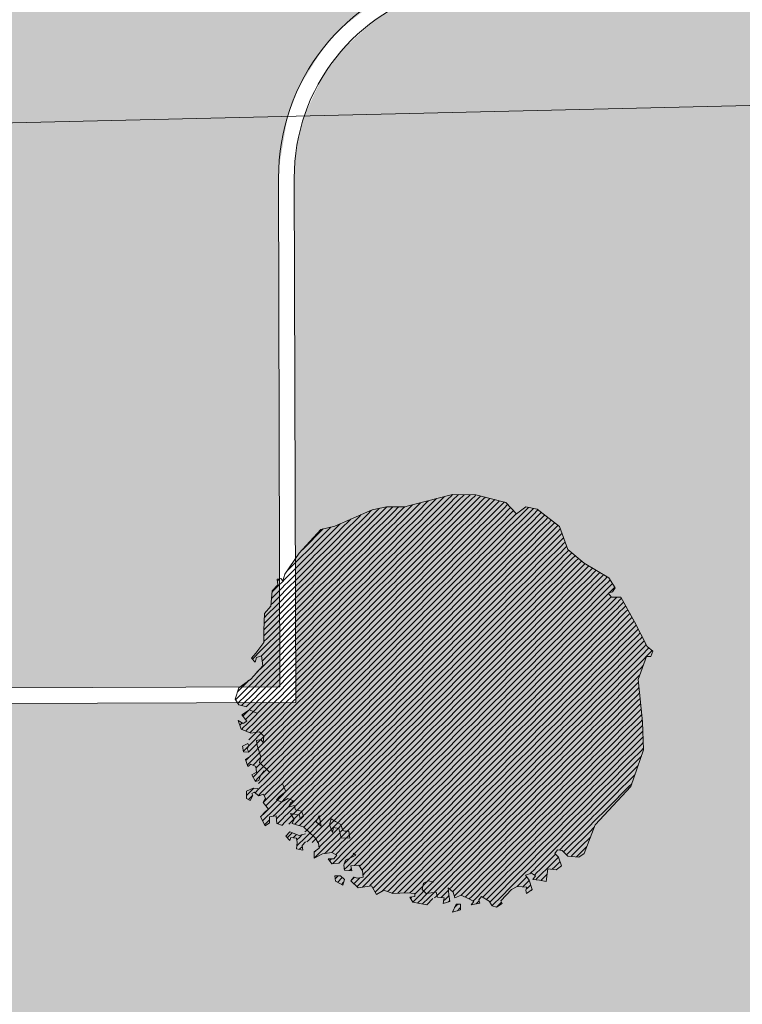
# Model space of a CAD drawing. Extents: x -165 to 148, y -74 to 74.
# Drawn here: x 84 to 91, y 36 to 45 of the extents above; entities that cross this region are included whole.
import ezdxf

# ---------------------------------------------------------------- set-up
doc = ezdxf.new("R2010")
doc.units = 0
doc.header["$MEASUREMENT"] = 0
for name, color, linetype, lineweight, plot in [('10_TEREN', 7, 'Continuous', 0, False), ('24', 7, 'Continuous', 0, False), ('_', 7, 'Continuous', 0, False), ('ZZZ_NAVRH_VRCHNI', 7, 'Continuous', 0, False)]:
    doc.layers.add(name, color=color, linetype=linetype, lineweight=lineweight, plot=plot)
pattern_1 = [(45, (0, 0), (-0.02828427, 0.02828427), [0.04])]

# ---------------------------------------------------------------- blocks, each defined once
blk = doc.blocks.new('FILL_9780')
at = {"layer": '_', "linetype": 'Continuous'}
blk.add_hatch(color=73, dxfattribs=at).paths.add_polyline_path([(91.7443, 53.0162), (94.824, 48.072), (94.2277, 48.0736), (93.4445, 47.9664), (92.6687, 47.7294), (92.0013, 47.4094), (91.2532, 47.0376), (90.4661, 46.6903), (89.9129, 46.5006), (89.0601, 46.1743), (88.3515, 45.9619), (87.7102, 45.7958), (87.1698, 45.579), (86.7733, 45.2758), (86.6046, 45.0872), (86.3733, 44.7154), (86.2638, 44.4342), (86.1783, 43.9266), (86.1788, 43.1462), (86.1901, 38.9929), (82.6551, 38.9832), (82.6434, 43.2609), (82.6341, 43.394), (82.5941, 43.5682), (82.5161, 43.7333), (82.4233, 43.8841), (82.3485, 43.9672), (82.2009, 44.0883), (82.0856, 44.155), (81.9848, 44.1981), (81.8705, 44.232), (81.7482, 44.2526), (79.8603, 44.2533), (79.7212, 44.2431), (79.6051, 44.2194), (79.4857, 44.1794), (79.355, 44.1146), (79.2505, 44.0437), (79.154, 43.9584), (79.0439, 43.827), (78.9703, 43.7039), (78.9254, 43.6009), (78.8759, 43.4131), (78.863, 43.2505), (78.8688, 41.1505), (70.2688, 41.1269), (70.0806, 41.1086), (69.9065, 41.0579), (69.7447, 40.9769), (69.5886, 40.8575), (69.4947, 40.7567), (69.3646, 40.5481), (69.3047, 40.3823), (69.2713, 40.195), (69.2748, 38.9465), (65.1383, 38.9352), (65.1144, 39.1384), (65.0539, 39.3627), (64.9795, 39.5368), (64.8782, 39.7084), (64.7471, 39.8737), (64.6048, 40.0101), (64.4409, 40.1299), (64.2713, 40.2222), (64.0395, 40.3073), (63.8162, 40.3511), (63.636, 40.3615), (63.4027, 40.3425), (63.1892, 40.2921), (63.0235, 40.2288), (62.8029, 40.1061), (62.6461, 39.9848), (62.5117, 39.8497), (62.3872, 39.6861), (62.289, 39.5128), (62.2061, 39.3014), (62.1616, 39.114), (62.1604, 38.927), (57.2748, 38.9136), (57.263, 43.2136), (57.2183, 43.5067), (57.1277, 43.7131), (56.9682, 43.9199), (56.829, 44.0353), (56.6324, 44.1401), (56.4037, 44.2009), (56.1873, 44.2107), (54.6804, 44.2033), (54.4517, 44.157), (54.2616, 44.0719), (54.0977, 43.9532), (53.9407, 43.7757), (53.8437, 43.6003), (53.7953, 43.4587), (53.7638, 42.918), (53.7748, 38.904), (50.2748, 38.8944), (50.248, 48.6944), (51.5477, 48.6969), (51.5478, 48.634), (51.9943, 48.6343), (52.0209, 48.8092), (58.4771, 48.9029), (58.4701, 48.717), (58.9305, 48.7145), (69.8403, 48.7481), (69.8429, 47.7728), (69.8467, 47.4233), (69.9037, 47.2398), (69.9912, 47.1227), (70.1227, 47.0287), (70.3451, 46.9772), (80.2804, 47.0044), (81.3247, 47.0058), (81.8619, 47.0341), (82.1795, 47.094), (82.6742, 47.2622), (83.1234, 47.5078), (83.4567, 47.7643), (83.8033, 48.1284), (84.0583, 48.4996), (84.2781, 48.9658), (84.3699, 49.2589), (84.4357, 49.7045), (84.4647, 50.0908), (84.4628, 50.7864), (84.4466, 53.659), (84.44, 56.1053), (84.4421, 58.3121), (86.843, 58.3187), (86.8644, 50.5154), (86.9108, 50.2172), (87.0218, 49.9797), (87.2822, 49.7052), (87.5633, 49.5646), (87.8183, 49.5192), (88.0422, 49.5341), (88.3295, 49.6205), (88.8131, 49.7989), (89.2556, 50.002), (89.7757, 50.3136), (90.2315, 50.6658), (90.5936, 51.014), (90.9559, 51.4457), (91.3141, 51.9972), (91.5093, 52.4401), (91.6651, 52.7725)], flags=0)
blk = doc.blocks.new('FILL_12119')
at = {"layer": '_', "linetype": 'Continuous'}
h = blk.add_hatch(color=254, dxfattribs=at)
h.paths.add_polyline_path([(86.4224, 44.438), (86.5891, 44.8005), (86.7903, 45.0757), (87.1011, 45.3561), (87.3832, 45.5221), (87.7452, 45.65), (88.1546, 45.7531), (88.752, 45.9215), (89.8454, 46.2866), (90.5596, 46.5667), (91.0381, 46.7738), (91.9068, 47.1914), (92.549, 47.5166), (93.2043, 47.752), (93.8206, 47.8821), (94.4267, 47.931), (94.8648, 47.9189), (96.7757, 45.0093), (97.0829, 44.5157), (97.3777, 43.9851), (97.6416, 43.4477), (97.7881, 43.1165), (97.9511, 42.7119), (98.2247, 41.9115), (98.3529, 41.4554), (98.4439, 41.0809), (98.5924, 40.3041), (98.6864, 39.5507), (98.7288, 38.899), (98.7366, 38.5737), (98.7307, 38.0534), (98.6898, 37.3857), (98.6149, 36.7439), (98.5391, 36.2823), (98.365, 35.4898), (98.1992, 34.904), (98.0588, 34.4802), (97.8693, 33.9784), (97.7029, 33.5861), (97.4402, 33.0349), (97.0887, 32.3927), (96.7541, 31.8566), (96.3853, 31.3304), (95.9512, 30.7797), (95.5411, 30.3146), (95.1514, 29.9145), (94.5854, 29.3945), (94.0667, 28.9724), (93.3021, 28.4239), (92.7837, 28.0817), (92.1265, 27.678), (91.3513, 27.2422), (90.3748, 26.7511), (89.2819, 26.2726), (88.6348, 26.0226), (87.8561, 25.753), (87.0835, 25.518), (86.3169, 25.3157), (85.712, 25.1772), (85.1124, 25.058), (84.502, 24.9547), (83.7984, 24.858), (83.3811, 24.8118), (82.5314, 24.7524), (81.8922, 24.7138), (81.3631, 24.7039), (80.5604, 24.7016), (60.971, 24.6479), (58.9597, 24.636), (57.5903, 24.6386), (51.314, 24.6214), (51.0562, 24.6378), (50.7078, 24.7163), (50.3521, 24.8721), (50.1126, 25.0313), (49.9216, 25.2008), (49.7314, 25.4247), (49.5585, 25.7114), (49.4431, 26.0037), (49.39, 26.223), (49.3653, 26.4103), (49.3586, 26.5661), (49.3579, 26.8204), (49.6079, 26.8211), (49.6017, 29.0852), (55.0017, 29.1), (55.0058, 27.6), (58.6058, 27.6099), (58.5946, 31.7099), (53.5946, 31.6962), (53.5863, 34.7321), (58.9862, 34.7469), (58.9904, 33.2469), (62.5903, 33.2567), (62.5791, 37.3567), (57.5791, 37.343), (57.5756, 38.6144), (62.1612, 38.627), (62.1604, 38.927), (62.2918, 38.9274), (62.3578, 39.2834), (62.4967, 39.5792), (62.6578, 39.7874), (62.8478, 39.9545), (63.1358, 40.1137), (63.4124, 40.1921), (63.708, 40.2098), (63.9907, 40.1652), (64.2219, 40.0797), (64.4196, 39.9637), (64.6756, 39.7277), (64.8379, 39.4843), (64.9387, 39.2308), (64.9858, 38.9697), (64.988, 38.7848), (69.4252, 38.7969), (69.4215, 40.1246), (69.441, 40.3079), (69.4875, 40.4552), (69.58, 40.6213), (69.7725, 40.815), (69.9569, 40.9166), (70.1939, 40.9734), (70.6978, 40.9781), (79.0192, 41.0009), (79.013, 43.2509), (79.0585, 43.5276), (79.1714, 43.7474), (79.3337, 43.9183), (79.5114, 44.0271), (79.7372, 44.0939), (79.9141, 44.1034), (81.7669, 44.0991), (81.9741, 44.0411), (82.1611, 43.9323), (82.2428, 43.8608), (82.3256, 43.7651), (82.3827, 43.6775), (82.4398, 43.5552), (82.4755, 43.4317), (82.4909, 43.3225), (82.5055, 38.8328), (86.3406, 38.8433), (86.3272, 43.8871), (86.3371, 44.0459), (86.3719, 44.2567)], flags=0)
h.paths.add_polyline_path([(61.0045, 26.4993), (61.0043, 27.0065), (60.6526, 26.9895, 0.228411), (60.3578, 26.5082)], flags=0)
h.paths.add_polyline_path([(61.6528, 26.4904, 0.261203), (61.3023, 27.0208), (61.0043, 27.0065), (61.0045, 26.4993)], flags=0)
h.paths.add_polyline_path([(61.6528, 26.4904, -0.435634), (61.0047, 25.793), (61.0045, 26.4993)], flags=0)
h.paths.add_polyline_path([(61.0047, 25.793, -0.444068), (60.3578, 26.5082), (61.0045, 26.4993)], flags=0)
h.paths.add_polyline_path([(61.0043, 27.0065), (61.0043, 27.093, -0.119626), (61.3023, 27.0208)], flags=0)
h.paths.add_polyline_path([(60.6526, 26.9895, -0.14391), (61.0043, 27.093), (61.0043, 27.0065)], flags=0)
blk = doc.blocks.new('STROM_1_PUDORYS_65_434')
at = {"layer": '24', "linetype": 'Continuous'}
h = blk.add_hatch(dxfattribs=at)
h.set_pattern_fill('MINIMAL_SPACE', color=82, scale=0.04, angle=45, style=0)
h.set_pattern_definition(pattern_1)
h.paths.add_polyline_path([(-0.2947, -1.8986), (-0.3247, -1.8506), (-0.2768, -1.8447), (-0.2768, -1.8147), (-0.3487, -1.8087), (-0.4866, -1.8147), (-0.5705, -1.7847), (-0.6425, -1.8267), (-0.6905, -1.7427), (-0.8164, -1.7607), (-0.8883, -1.6948), (-0.8583, -1.6588), (-0.8224, -1.6708), (-0.7684, -1.6588), (-0.7744, -1.5988), (-0.8104, -1.5449), (-0.8883, -1.5509), (-0.8763, -1.5988), (-0.9483, -1.5928), (-0.9543, -1.5449), (-0.9363, -1.4969), (-0.9962, -1.5269), (-1.0682, -1.5329), (-1.1042, -1.4849), (-1.0502, -1.4849), (-1.0202, -1.4489), (-1.0682, -1.425), (-1.1581, -1.4369), (-1.2361, -1.4789), (-1.2361, -1.419), (-1.1881, -1.383), (-1.1941, -1.335), (-1.32, -1.323), (-1.35, -1.359), (-1.344, -1.401), (-1.404, -1.389), (-1.398, -1.329), (-1.404, -1.2871), (-1.4579, -1.2811), (-1.4699, -1.311), (-1.5059, -1.2691), (-1.4699, -1.2271), (-1.38, -1.2631), (-1.32, -1.2451), (-1.338, -1.1791), (-1.404, -1.1611), (-1.4459, -1.1491), (-1.5394, -1.1668), (-1.593, -1.1473), (-1.5979, -1.0741), (-1.6613, -1.0839), (-1.6624, -1.1419), (-1.7052, -1.1717), (-1.7491, -1.0839), (-1.7003, -1.0351), (-1.6711, -1.0107), (-1.7247, -0.9473), (-1.7003, -0.9083), (-1.7199, -0.8693), (-1.7638, -0.8839), (-1.8077, -0.8498), (-1.8329, -0.8624), (-1.8229, -0.8819), (-1.8467, -0.9278), (-1.8808, -0.9083), (-1.8808, -0.84), (-1.8174, -0.8108), (-1.7735, -0.8156), (-1.7638, -0.7376), (-1.7979, -0.7473), (-1.832, -0.6839), (-1.7881, -0.6595), (-1.793, -0.6059), (-1.8418, -0.5815), (-1.8711, -0.6059), (-1.8906, -0.5376), (-1.8467, -0.5083), (-1.8613, -0.4693), (-1.9101, -0.4644), (-1.9198, -0.4108), (-1.8711, -0.3864), (-1.8416, -0.2858), (-1.9316, -0.2498), (-1.9616, -0.1658), (-1.9136, -0.1958), (-1.8776, -0.1718), (-1.9256, -0.1119), (-1.8536, -0.0639), (-1.8776, -0.0339), (-1.9556, -0.016), (-1.9915, 0.038), (-1.9556, 0.1459), (-1.8416, 0.2299), (-1.7277, 0.3558), (-1.7397, 0.4517), (-1.7877, 0.4337), (-1.7997, 0.3918), (-1.8356, 0.4277), (-1.7937, 0.4757), (-1.7157, 0.5776), (-1.7157, 0.6915), (-1.7097, 0.8534), (-1.6498, 0.9254), (-1.6378, 1.0693), (-1.5838, 1.1292), (-1.5898, 1.1832), (-1.5538, 1.1892), (-1.5359, 1.1652), (-1.5179, 1.2312), (-1.38, 1.429), (-1.1739, 1.6564), (-1.0382, 1.6868), (-0.8643, 1.7648), (-0.6845, 1.8427), (-0.5466, 1.8727), (-0.3727, 1.8727), (-0.3007, 1.8907), (0.0846, 1.9893), (0.3048, 1.9866), (0.5926, 1.9147), (0.6945, 1.8067), (0.7845, 1.8727), (0.8924, 1.8487), (1.1038, 1.6837), (1.1823, 1.4654), (1.3395, 1.3345), (1.5752, 1.1948), (1.6363, 1.0988), (1.6084, 1.0628), (1.567, 1.049), (1.6014, 1.0115), (1.6887, 1.0115), (1.8196, 0.7758), (1.9418, 0.54), (1.9942, 0.4964), (1.9768, 0.444), (1.9331, 0.444), (1.8545, 0.2258), (1.8953, -0.1782), (1.9069, -0.4464), (1.7847, -0.7956), (1.4442, -1.1623), (1.3395, -1.4329), (1.2871, -1.4678), (1.1823, -1.4591), (1.13, -1.4067), (1.0863, -1.398), (1.0601, -1.4329), (1.095, -1.4678), (1.1232, -1.5518), (1.073, -1.5887), (0.9943, -1.5808), (0.9763, -1.7008), (0.9145, -1.69), (0.8504, -1.6828), (0.8744, -1.6468), (0.8384, -1.6228), (0.7785, -1.6408), (0.8145, -1.6888), (0.8444, -1.7787), (0.7905, -1.8147), (0.7845, -1.7847), (0.793, -1.7543), (0.7005, -1.7487), (0.6466, -1.7787), (0.5447, -1.8866), (0.5566, -1.9106), (0.5027, -1.9466), (0.4607, -1.9346), (0.4325, -1.8875), (0.3588, -1.8447), (0.3348, -1.8746), (0.345, -1.9083), (0.2611, -1.9244), (0.2868, -1.8926), (0.2449, -1.8686), (0.1669, -1.8327), (0.107, -1.8566), (0.089, -1.8027), (0.041, -1.7607), (0.047, -1.8267), (0.059, -1.8926), (-0.007, -1.9106), (0.005, -1.8566), (-0.0609, -1.8506), (-0.1029, -1.8626), (-0.1628, -1.9226)], flags=0)
h = blk.add_hatch(dxfattribs=at)
h.set_pattern_fill('MINIMAL_SPACE', color=82, scale=0.04, angle=45, style=0)
h.set_pattern_definition(pattern_1)
h.paths.add_polyline_path([(-0.9843, -1.6468), (-1.0382, -1.6468), (-1.0342, -1.6995), (-0.9636, -1.7373), (-0.9483, -1.6828)], flags=0)
h = blk.add_hatch(dxfattribs=at)
h.set_pattern_fill('MINIMAL_SPACE', color=82, scale=0.04, angle=45, style=0)
h.set_pattern_definition(pattern_1)
h.paths.add_polyline_path([(0.1609, -1.9706), (0.1609, -1.9166), (0.119, -1.9166), (0.083, -1.9945)], flags=0)
at = {"color": 7, "linetype": 'Continuous'}
for p, q in [((-0.3007, 1.8907), (0.0846, 1.9893)), ((0.0846, 1.9893), (0.3048, 1.9866)), ((0.3048, 1.9866), (0.5926, 1.9147)), ((-0.3727, 1.8727), (-0.3007, 1.8907)), ((0.5926, 1.9147), (0.6945, 1.8067)), ((-0.8643, 1.7648), (-0.6845, 1.8427)), ((-0.6845, 1.8427), (-0.5466, 1.8727)), ((-0.5466, 1.8727), (-0.3727, 1.8727)), ((0.6945, 1.8067), (0.7845, 1.8727)), ((0.7845, 1.8727), (0.8924, 1.8487)), ((0.8924, 1.8487), (1.1038, 1.6837)), ((-1.0382, 1.6868), (-0.8643, 1.7648)), ((-1.38, 1.429), (-1.1739, 1.6564)), ((-1.1739, 1.6564), (-1.0382, 1.6868)), ((1.1038, 1.6837), (1.1823, 1.4654)), ((-1.5179, 1.2312), (-1.38, 1.429)), ((1.1823, 1.4654), (1.3395, 1.3345)), ((1.3395, 1.3345), (1.5752, 1.1948)), ((-1.5359, 1.1652), (-1.5179, 1.2312)), ((-1.6378, 1.0693), (-1.5838, 1.1292)), ((-1.5898, 1.1832), (-1.5538, 1.1892)), ((-1.5838, 1.1292), (-1.5898, 1.1832)), ((-1.5538, 1.1892), (-1.5359, 1.1652)), ((1.5752, 1.1948), (1.6363, 1.0988)), ((-1.6498, 0.9254), (-1.6378, 1.0693)), ((1.6084, 1.0628), (1.567, 1.049)), ((1.567, 1.049), (1.6014, 1.0115)), ((1.6363, 1.0988), (1.6084, 1.0628)), ((1.6014, 1.0115), (1.6887, 1.0115)), ((1.6887, 1.0115), (1.8196, 0.7758)), ((-1.7157, 0.6915), (-1.7097, 0.8534)), ((-1.7097, 0.8534), (-1.6498, 0.9254)), ((1.8196, 0.7758), (1.9418, 0.54)), ((-1.7157, 0.5776), (-1.7157, 0.6915)), ((-1.7937, 0.4757), (-1.7157, 0.5776)), ((-1.8356, 0.4277), (-1.7937, 0.4757)), ((1.9418, 0.54), (1.9942, 0.4964)), ((1.9942, 0.4964), (1.9768, 0.444)), ((-1.7997, 0.3918), (-1.8356, 0.4277)), ((-1.7877, 0.4337), (-1.7997, 0.3918)), ((-1.7397, 0.4517), (-1.7877, 0.4337)), ((-1.7277, 0.3558), (-1.7397, 0.4517)), ((1.9331, 0.444), (1.8545, 0.2258)), ((1.9768, 0.444), (1.9331, 0.444)), ((-1.8416, 0.2299), (-1.7277, 0.3558)), ((-1.9556, 0.1459), (-1.8416, 0.2299)), ((1.8545, 0.2258), (1.8953, -0.1782)), ((-1.9915, 0.038), (-1.9556, 0.1459)), ((-1.9556, -0.016), (-1.9915, 0.038)), ((-1.8776, -0.0339), (-1.9556, -0.016)), ((-1.9256, -0.1119), (-1.8536, -0.0639)), ((-1.8536, -0.0639), (-1.7757, -0.0999)), ((-1.9316, -0.2498), (-1.9616, -0.1658)), ((-1.9616, -0.1658), (-1.9136, -0.1958)), ((-1.8776, -0.1718), (-1.9256, -0.1119)), ((-1.9136, -0.1958), (-1.8776, -0.1718)), ((1.8953, -0.1782), (1.9069, -0.4464)), ((-1.8416, -0.2858), (-1.9316, -0.2498)), ((-1.7577, -0.2738), (-1.8416, -0.2858)), ((-1.7157, -0.3157), (-1.7577, -0.2738)), ((-1.7877, -0.3577), (-1.7457, -0.3457)), ((-1.7817, -0.4057), (-1.7877, -0.3577)), ((-1.7457, -0.3457), (-1.7217, -0.3757)), ((-1.7217, -0.3757), (-1.7157, -0.3157)), ((-1.8711, -0.3864), (-1.9198, -0.4108)), ((-1.9198, -0.4108), (-1.9101, -0.4644)), ((-1.9101, -0.4644), (-1.8613, -0.4693)), ((-1.8759, -0.4352), (-1.8613, -0.4059)), ((-1.8613, -0.4693), (-1.8759, -0.4352)), ((-1.8613, -0.4059), (-1.8711, -0.3864)), ((-1.7457, -0.5136), (-1.7817, -0.4057)), ((1.9069, -0.4464), (1.7847, -0.7956)), ((-1.8467, -0.5083), (-1.8906, -0.5376)), ((-1.8906, -0.5376), (-1.8711, -0.6059)), ((-1.7577, -0.5676), (-1.7457, -0.5136)), ((-1.8711, -0.6059), (-1.8418, -0.5815)), ((-1.8418, -0.5815), (-1.793, -0.6059)), ((-1.793, -0.6059), (-1.7881, -0.6595)), ((-1.6618, -0.6575), (-1.7577, -0.5676)), ((-1.7491, -0.6888), (-1.715, -0.6449)), ((-1.7881, -0.6595), (-1.832, -0.6839)), ((-1.832, -0.6839), (-1.7979, -0.7473)), ((-1.7979, -0.7473), (-1.7638, -0.7376)), ((-1.7638, -0.7376), (-1.7491, -0.6888)), ((-1.8174, -0.8108), (-1.8808, -0.84)), ((-1.8808, -0.84), (-1.8808, -0.9083)), ((-1.7735, -0.8156), (-1.8174, -0.8108)), ((-1.5658, -0.8913), (-1.5059, -0.8434)), ((-1.5059, -0.8434), (-1.5359, -0.7774)), ((1.7847, -0.7956), (1.4442, -1.1623)), ((-1.8808, -0.9083), (-1.8467, -0.9278)), ((-1.8467, -0.9278), (-1.8229, -0.8819)), ((-1.8329, -0.8624), (-1.8077, -0.8498)), ((-1.8229, -0.8819), (-1.8329, -0.8624)), ((-1.8077, -0.8498), (-1.7638, -0.8839)), ((-1.7638, -0.8839), (-1.7199, -0.8693)), ((-1.7003, -0.9083), (-1.7247, -0.9473)), ((-1.7199, -0.8693), (-1.7003, -0.9083)), ((-1.5958, -0.9213), (-1.5658, -0.8913)), ((-1.5478, -0.9453), (-1.5958, -0.9213)), ((-1.4879, -0.9093), (-1.5478, -0.9453)), ((-1.4339, -0.9333), (-1.4879, -0.9093)), ((-1.4639, -0.9513), (-1.4339, -0.9333)), ((-1.7247, -0.9473), (-1.6711, -1.0107)), ((-1.6711, -1.0107), (-1.7003, -1.0351)), ((-1.4819, -0.9933), (-1.4639, -0.9513)), ((-1.4279, -0.9753), (-1.4819, -0.9933)), ((-1.4159, -1.0172), (-1.4279, -0.9753)), ((-1.356, -1.0292), (-1.4159, -1.0172)), ((-1.338, -1.0772), (-1.356, -1.0292)), ((-1.7003, -1.0351), (-1.7491, -1.0839)), ((-1.7491, -1.0839), (-1.7052, -1.1717)), ((-1.6624, -1.1419), (-1.6613, -1.0839)), ((-1.6613, -1.0839), (-1.5979, -1.0741)), ((-1.5979, -1.0741), (-1.593, -1.1473)), ((-1.4279, -1.1072), (-1.4639, -1.0532)), ((-1.4639, -1.0532), (-1.38, -1.0652)), ((-1.4459, -1.1491), (-1.4279, -1.1072)), ((-1.38, -1.0652), (-1.368, -1.1072)), ((-1.368, -1.1072), (-1.338, -1.0772)), ((-1.1881, -1.0712), (-1.2181, -1.1312)), ((-1.1701, -1.1731), (-1.1881, -1.0712)), ((-1.076, -1.1034), (-1.0906, -1.1619)), ((-1.0321, -1.1278), (-1.076, -1.1034)), ((-1.7052, -1.1717), (-1.6624, -1.1419)), ((-1.593, -1.1473), (-1.5394, -1.1668)), ((-1.404, -1.1611), (-1.4459, -1.1491)), ((-1.338, -1.1791), (-1.404, -1.1611)), ((-1.2301, -1.2811), (-1.338, -1.1791)), ((-1.2181, -1.1312), (-1.1701, -1.1731)), ((-1.0906, -1.1619), (-1.0614, -1.2351)), ((-1.0614, -1.2351), (-1.0516, -1.1863)), ((-1.0516, -1.1863), (-1.0028, -1.1961)), ((-0.9833, -1.1571), (-1.0321, -1.1278)), ((-1.0028, -1.1961), (-0.9784, -1.2839)), ((-0.9638, -1.2156), (-0.9833, -1.1571)), ((-0.9443, -1.2205), (-0.9638, -1.2156)), ((-0.9053, -1.2205), (-0.9443, -1.2205)), ((-0.8955, -1.2888), (-0.9053, -1.2205)), ((1.4442, -1.1623), (1.3395, -1.4329)), ((-1.4699, -1.2271), (-1.5059, -1.2691)), ((-1.5059, -1.2691), (-1.4699, -1.311)), ((-1.38, -1.2631), (-1.4699, -1.2271)), ((-1.4699, -1.311), (-1.4579, -1.2811)), ((-1.4579, -1.2811), (-1.404, -1.2871)), ((-1.404, -1.2871), (-1.398, -1.329)), ((-1.32, -1.2451), (-1.38, -1.2631)), ((-1.1941, -1.335), (-1.2301, -1.2811)), ((-0.9784, -1.2839), (-0.8955, -1.2888)), ((-1.398, -1.329), (-1.404, -1.389)), ((-1.404, -1.389), (-1.344, -1.401)), ((-1.35, -1.359), (-1.32, -1.323)), ((-1.344, -1.401), (-1.35, -1.359)), ((-1.2361, -1.419), (-1.1881, -1.383)), ((-1.1881, -1.383), (-1.1941, -1.335)), ((1.0863, -1.398), (1.0601, -1.4329)), ((1.13, -1.4067), (1.0863, -1.398)), ((1.1823, -1.4591), (1.13, -1.4067)), ((-1.2361, -1.4789), (-1.2361, -1.419)), ((-1.1581, -1.4369), (-1.2361, -1.4789)), ((-1.0682, -1.425), (-1.1581, -1.4369)), ((-1.0682, -1.5329), (-1.1042, -1.4849)), ((-1.1042, -1.4849), (-1.0502, -1.4849)), ((-1.0202, -1.4489), (-1.0682, -1.425)), ((-1.0502, -1.4849), (-1.0202, -1.4489)), ((-0.9543, -1.5449), (-0.9363, -1.4969)), ((-0.9363, -1.4969), (-0.8823, -1.4729)), ((-0.8823, -1.4729), (-0.8404, -1.4489)), ((-0.8404, -1.4489), (-0.8643, -1.4309)), ((1.0601, -1.4329), (1.095, -1.4678)), ((1.095, -1.4678), (1.1232, -1.5518)), ((1.2871, -1.4678), (1.1823, -1.4591)), ((1.3395, -1.4329), (1.2871, -1.4678)), ((-0.9962, -1.5269), (-1.0682, -1.5329)), ((-0.9483, -1.5928), (-0.9543, -1.5449)), ((-0.8763, -1.5988), (-0.9483, -1.5928)), ((-0.8104, -1.5449), (-0.8883, -1.5509)), ((-0.8883, -1.5509), (-0.8763, -1.5988)), ((-0.7744, -1.5988), (-0.8104, -1.5449)), ((0.9943, -1.5808), (0.9763, -1.7008)), ((1.073, -1.5887), (0.9943, -1.5808)), ((1.1232, -1.5518), (1.073, -1.5887)), ((-0.9843, -1.6468), (-1.0382, -1.6468)), ((-1.0382, -1.6468), (-1.0342, -1.6995)), ((-0.9483, -1.6828), (-0.9843, -1.6468)), ((-0.9636, -1.7373), (-0.9483, -1.6828)), ((-0.8883, -1.6948), (-0.8583, -1.6588)), ((-0.8583, -1.6588), (-0.8224, -1.6708)), ((-0.8224, -1.6708), (-0.7684, -1.6588)), ((-0.7684, -1.6588), (-0.7744, -1.5988)), ((0.8384, -1.6228), (0.7785, -1.6408)), ((0.7785, -1.6408), (0.8145, -1.6888)), ((0.8145, -1.6888), (0.8444, -1.7787)), ((0.8744, -1.6468), (0.8384, -1.6228)), ((0.8504, -1.6828), (0.8744, -1.6468)), ((0.9145, -1.69), (0.8504, -1.6828)), ((0.9763, -1.7008), (0.9145, -1.69)), ((-1.0342, -1.6995), (-0.9636, -1.7373)), ((-0.8164, -1.7607), (-0.8883, -1.6948)), ((-0.6905, -1.7427), (-0.8164, -1.7607)), ((-0.6425, -1.8267), (-0.6905, -1.7427)), ((-0.2048, -1.7787), (-0.1928, -1.7187)), ((-0.1688, -1.8147), (-0.2048, -1.7787)), ((-0.1928, -1.7187), (-0.1449, -1.6948)), ((-0.1449, -1.6948), (-0.0969, -1.7068)), ((0.089, -1.8027), (0.041, -1.7607)), ((0.041, -1.7607), (0.047, -1.8267)), ((0.6466, -1.7787), (0.5447, -1.8866)), ((0.7005, -1.7487), (0.6466, -1.7787)), ((0.793, -1.7543), (0.7005, -1.7487)), ((0.7845, -1.7847), (0.793, -1.7543)), ((0.8444, -1.7787), (0.7905, -1.8147)), ((-0.5705, -1.7847), (-0.6425, -1.8267)), ((-0.4866, -1.8147), (-0.5705, -1.7847)), ((-0.3487, -1.8087), (-0.4866, -1.8147)), ((-0.2768, -1.8147), (-0.3487, -1.8087)), ((-0.3247, -1.8506), (-0.2768, -1.8447)), ((-0.2947, -1.8986), (-0.3247, -1.8506)), ((-0.2768, -1.8447), (-0.2768, -1.8147)), ((-0.0729, -1.8027), (-0.1688, -1.8147)), ((-0.1029, -1.8626), (-0.1628, -1.9226)), ((-0.0609, -1.8506), (-0.0729, -1.8027)), ((0.005, -1.8566), (-0.0609, -1.8506)), ((-0.007, -1.9106), (0.005, -1.8566)), ((0.047, -1.8267), (0.059, -1.8926)), ((0.107, -1.8566), (0.089, -1.8027)), ((0.1669, -1.8327), (0.107, -1.8566)), ((0.2449, -1.8686), (0.1669, -1.8327)), ((0.2868, -1.8926), (0.2449, -1.8686)), ((0.3588, -1.8447), (0.3348, -1.8746)), ((0.3348, -1.8746), (0.345, -1.9083)), ((0.4325, -1.8875), (0.3588, -1.8447)), ((0.7905, -1.8147), (0.7845, -1.7847)), ((-0.1628, -1.9226), (-0.2947, -1.8986)), ((0.059, -1.8926), (-0.007, -1.9106)), ((0.119, -1.9166), (0.083, -1.9945)), ((0.083, -1.9945), (0.1609, -1.9706)), ((0.1609, -1.9166), (0.119, -1.9166)), ((0.1609, -1.9706), (0.1609, -1.9166)), ((0.2611, -1.9244), (0.2868, -1.8926)), ((0.345, -1.9083), (0.2611, -1.9244)), ((0.4607, -1.9346), (0.4325, -1.8875)), ((0.5027, -1.9466), (0.4607, -1.9346)), ((0.5566, -1.9106), (0.5027, -1.9466)), ((0.5447, -1.8866), (0.5566, -1.9106))]:
    blk.add_line(p, q, dxfattribs=at)

msp = doc.modelspace()

# ---------------------------------------------------------------- linework, layer by layer
at = {"layer": '10_TEREN', "color": 7, "linetype": 'Continuous'}
msp.add_line((70.2449, 44.0539), (96.3982, 44.6748), dxfattribs=at)
at = {"layer": 'ZZZ_NAVRH_VRCHNI', "color": 1, "linetype": 'Continuous'}
for p, q in [((86.1768, 43.8455), (86.1901, 38.9929)), ((86.3268, 43.8459), (86.3406, 38.8433)), ((86.1901, 38.9929), (82.6551, 38.9832)), ((86.3406, 38.8433), (82.5055, 38.8328))]:
    msp.add_line(p, q, dxfattribs=at)
for radius in [2, 1.85]:
    msp.add_arc((88.1768, 43.851), radius, 103.49137, 180.15707, dxfattribs=at)

# ---------------------------------------------------------------- block references
at = {"layer": '24', "linetype": 'Continuous'}
msp.add_blockref('STROM_1_PUDORYS_65_434', (87.7537, 38.839), dxfattribs=at)
at = {"layer": '_'}
for name in ['FILL_9780', 'FILL_12119']:
    msp.add_blockref(name, (0, 0), dxfattribs=at)

doc.saveas('drawing.dxf')
